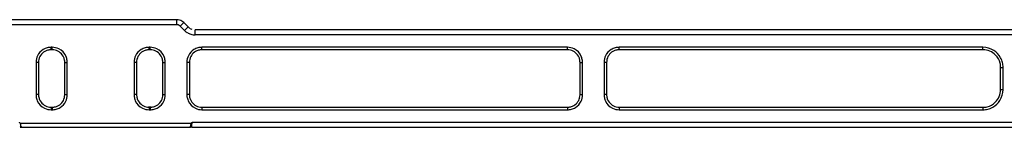
# Model space of a CAD drawing. Units: millimetres. Extents: x 359 to 2459, y 303 to 1788.
# Drawn here: x 1432 to 1628, y 1432 to 1454 of the extents above; entities that cross this region are included whole.
import ezdxf

# ---------------------------------------------------------------- set-up
doc = ezdxf.new("R2010")
doc.units = ezdxf.units.MM
doc.header["$LTSCALE"] = 0.15

msp = doc.modelspace()

# ---------------------------------------------------------------- linework, layer by layer
at = {"color": 7, "linetype": 'Continuous'}
for p, q in [((1463.65, 1453.76), (1417.88, 1453.76)), ((1463.65, 1452.76), (1463.65, 1453.76)), ((1463.65, 1452.76), (1417.88, 1452.76)), ((1464.36, 1452.47), (1465.07, 1453.18)), ((1465.21, 1451.61), (1464.36, 1452.47)), ((1465.92, 1452.32), (1465.07, 1453.18)), ((1465.21, 1451.61), (1465.92, 1452.32)), ((1632.7, 1451.73), (1467.33, 1451.73)), ((1467.33, 1450.73), (1467.33, 1451.73)), ((1632.7, 1450.73), (1467.33, 1450.73)), ((1438.66, 1447.77), (1438.66, 1448.27)), ((1438.88, 1448.27), (1438.66, 1448.27)), ((1438.88, 1447.77), (1438.66, 1447.77)), ((1438.88, 1447.77), (1438.88, 1448.27)), ((1458.16, 1447.77), (1458.16, 1448.27)), ((1458.38, 1448.27), (1458.16, 1448.27)), ((1458.38, 1447.77), (1458.16, 1447.77)), ((1458.38, 1447.77), (1458.38, 1448.27)), ((1541.38, 1448.27), (1468.66, 1448.27)), ((1468.66, 1447.77), (1468.66, 1448.27)), ((1541.38, 1447.77), (1468.66, 1447.77)), ((1541.38, 1447.77), (1541.38, 1448.27)), ((1624.03, 1448.27), (1551.66, 1448.27)), ((1551.66, 1447.77), (1551.66, 1448.27)), ((1624.03, 1447.77), (1551.66, 1447.77)), ((1624.03, 1447.77), (1624.03, 1448.27)), ((1435.66, 1445.28), (1435.66, 1438.85)), ((1436.16, 1445.28), (1435.66, 1445.28)), ((1436.16, 1445.28), (1436.16, 1438.85)), ((1441.38, 1438.85), (1441.38, 1445.28)), ((1441.38, 1445.28), (1441.88, 1445.28)), ((1441.88, 1438.85), (1441.88, 1445.28)), ((1455.16, 1445.28), (1455.16, 1438.85)), ((1455.66, 1445.28), (1455.16, 1445.28)), ((1455.66, 1445.28), (1455.66, 1438.85)), ((1460.88, 1445.28), (1461.38, 1445.28)), ((1460.88, 1438.85), (1460.88, 1445.28)), ((1461.38, 1438.85), (1461.38, 1445.28)), ((1466.16, 1445.28), (1465.66, 1445.28)), ((1465.66, 1445.28), (1465.66, 1438.85)), ((1466.16, 1445.28), (1466.16, 1438.85)), ((1543.88, 1445.28), (1544.38, 1445.28)), ((1543.88, 1438.85), (1543.88, 1445.28)), ((1544.38, 1438.85), (1544.38, 1445.28)), ((1549.16, 1445.28), (1548.66, 1445.28)), ((1548.66, 1445.28), (1548.66, 1438.85)), ((1549.16, 1445.28), (1549.16, 1438.85)), ((1627.53, 1444.28), (1628.03, 1444.28)), ((1627.53, 1439.85), (1627.53, 1444.28)), ((1628.03, 1439.85), (1628.03, 1444.28)), ((1627.53, 1439.85), (1628.03, 1439.85)), ((1436.16, 1438.85), (1435.66, 1438.85)), ((1441.38, 1438.85), (1441.88, 1438.85)), ((1455.66, 1438.85), (1455.16, 1438.85)), ((1460.88, 1438.85), (1461.38, 1438.85)), ((1466.16, 1438.85), (1465.66, 1438.85)), ((1543.88, 1438.85), (1544.38, 1438.85)), ((1549.16, 1438.85), (1548.66, 1438.85)), ((1438.66, 1436.35), (1438.66, 1435.85)), ((1438.66, 1436.35), (1438.88, 1436.35)), ((1438.66, 1435.85), (1438.88, 1435.85)), ((1438.88, 1436.35), (1438.88, 1435.85)), ((1458.59, 1436.36), (1458.05, 1436.36)), ((1458.16, 1436.35), (1458.16, 1435.85)), ((1458.16, 1436.35), (1458.38, 1436.35)), ((1458.16, 1435.85), (1458.38, 1435.85)), ((1458.38, 1436.35), (1458.38, 1435.85)), ((1468.66, 1436.35), (1541.38, 1436.35)), ((1468.66, 1436.35), (1468.66, 1435.85)), ((1468.66, 1435.85), (1541.38, 1435.85)), ((1541.38, 1436.35), (1541.38, 1435.85)), ((1551.66, 1436.35), (1624.03, 1436.35)), ((1551.66, 1436.35), (1551.66, 1435.85)), ((1551.66, 1435.85), (1624.03, 1435.85)), ((1624.03, 1436.35), (1624.03, 1435.85)), ((1432.5, 1432.37), (1432.62, 1432.36)), ((1432.51, 1433.16), (1466.53, 1433.16)), ((1432.62, 1432.36), (1466.42, 1432.36)), ((1466.65, 1432.39), (1647.02, 1432.39)), ((1466.69, 1433.39), (1647.02, 1433.39))]:
    msp.add_line(p, q, dxfattribs=at)
for centre, radius, start, end in [((1463.65, 1451.75), 2.01, 73.6799, 89.9469), ((1463.65, 1451.76), 2, 59.122, 73.6178), ((1463.65, 1451.75), 2.01, 45.0157, 59.0792), ((1463.65, 1451.75), 1.01, 73.6928, 89.945), ((1467.34, 1453.74), 3.01, 225.0273, 238.2877), ((1467.34, 1453.74), 2.01, 225.0206, 238.2838), ((1467.34, 1453.73), 2, 238.3126, 249.3995), ((1467.34, 1453.74), 3, 238.3284, 253.1912), ((1467.34, 1453.76), 3.02, 253.264, 269.9401), ((1438.66, 1445.28), 2.5, 113.3243, 166.3186), ((1438.66, 1445.26), 3.02, 105.1152, 122.2353), ((1438.66, 1445.27), 2.5, 105.0663, 113.3186), ((1438.66, 1445.26), 3.01, 90.0317, 105.0344), ((1438.66, 1445.27), 2.5, 97.343, 105.0571), ((1438.66, 1445.27), 2.5, 89.9966, 97.3351), ((1438.88, 1445.26), 2.51, 76.3877, 89.9781), ((1438.88, 1445.28), 2.5, 23.4506, 76.3606), ((1458.16, 1445.28), 2.5, 113.3243, 166.3186), ((1458.16, 1445.26), 3.02, 105.1152, 122.2353), ((1458.16, 1445.27), 2.5, 105.0663, 113.3186), ((1458.16, 1445.26), 3.01, 90.0317, 105.0344), ((1458.16, 1445.27), 2.5, 97.343, 105.0571), ((1458.16, 1445.27), 2.5, 89.9966, 97.3351), ((1458.38, 1445.26), 2.51, 76.3877, 89.9781), ((1458.38, 1445.28), 2.5, 23.4506, 76.3606), ((1468.66, 1445.28), 2.5, 113.3243, 166.3186), ((1468.66, 1445.26), 3.02, 105.1152, 122.2353), ((1468.66, 1445.26), 2.51, 97.3772, 113.2858), ((1468.66, 1445.26), 3.01, 90.0317, 105.0344), ((1468.66, 1445.27), 2.5, 89.9966, 97.3351), ((1541.38, 1445.26), 2.51, 76.3877, 89.9781), ((1541.38, 1445.28), 2.5, 23.4506, 76.3606), ((1551.66, 1445.28), 2.5, 113.3243, 166.3186), ((1551.66, 1445.26), 3.02, 105.1152, 122.2353), ((1551.66, 1445.26), 2.51, 97.3772, 113.2858), ((1551.66, 1445.26), 3.01, 90.0317, 105.0344), ((1551.66, 1445.27), 2.5, 89.9966, 97.3351), ((1624.03, 1444.28), 3.5, 43.9766, 90.011), ((1438.67, 1445.27), 2.51, 166.346, 179.9778), ((1438.87, 1445.27), 2.51, 7.5466, 23.4124), ((1438.87, 1445.28), 2.5, 359.9969, 7.5046), ((1438.87, 1445.27), 3, 15.2261, 23.4502), ((1438.86, 1445.27), 3.01, 0.0326, 15.1864), ((1458.17, 1445.27), 2.51, 166.346, 179.9778), ((1458.37, 1445.27), 2.51, 7.5466, 23.4124), ((1458.37, 1445.28), 2.5, 359.9969, 7.5046), ((1458.37, 1445.27), 3, 15.2261, 23.4502), ((1458.36, 1445.27), 3.01, 0.0326, 15.1864), ((1468.67, 1445.27), 2.51, 166.346, 179.9778), ((1541.37, 1445.27), 2.51, 7.5466, 23.4124), ((1541.37, 1445.28), 2.5, 359.9969, 7.5046), ((1541.37, 1445.27), 3, 15.2261, 23.4502), ((1541.36, 1445.27), 3.01, 0.0326, 15.1864), ((1551.67, 1445.27), 2.51, 166.346, 179.9778), ((1624.02, 1444.27), 4.01, 13.7498, 28.7512), ((1624.02, 1444.27), 3.52, 0.0228, 13.6894), ((1624.01, 1444.27), 4.02, 0.0302, 13.693), ((1624.03, 1439.85), 3.5, 313.9766, 0.011), ((1438.67, 1438.85), 3.01, 180.0326, 195.1864), ((1438.66, 1438.85), 3, 195.2261, 203.4502), ((1438.66, 1438.85), 2.5, 179.9969, 187.5046), ((1438.67, 1438.85), 2.51, 187.5466, 203.4124), ((1438.66, 1438.85), 2.5, 203.4506, 256.3606), ((1438.88, 1438.85), 2.5, 293.3243, 346.3186), ((1438.86, 1438.85), 2.51, 346.346, 359.9778), ((1458.17, 1438.85), 3.01, 180.0326, 195.1864), ((1458.16, 1438.85), 3, 195.2261, 203.4502), ((1458.16, 1438.85), 2.5, 179.9969, 187.5046), ((1458.17, 1438.85), 2.51, 187.5466, 203.4124), ((1458.16, 1438.85), 2.5, 203.4506, 256.3606), ((1458.38, 1438.85), 2.5, 293.3243, 346.3186), ((1458.36, 1438.85), 2.51, 346.346, 359.9778), ((1468.67, 1438.85), 3.01, 180.0326, 195.1864), ((1468.66, 1438.85), 3, 195.2261, 203.4502), ((1468.66, 1438.85), 2.5, 179.9969, 187.5046), ((1468.67, 1438.85), 2.51, 187.5466, 203.4124), ((1468.66, 1438.85), 2.5, 203.4506, 256.3606), ((1541.38, 1438.85), 2.5, 293.3243, 346.3186), ((1541.36, 1438.85), 2.51, 346.346, 359.9778), ((1551.67, 1438.85), 3.01, 180.0326, 195.1864), ((1551.66, 1438.85), 3, 195.2261, 203.4502), ((1551.66, 1438.85), 2.5, 179.9969, 187.5046), ((1551.67, 1438.85), 2.51, 187.5466, 203.4124), ((1551.66, 1438.85), 2.5, 203.4506, 256.3606), ((1438.66, 1438.86), 2.51, 256.3877, 269.9781), ((1438.88, 1438.85), 2.5, 269.9966, 277.3351), ((1438.88, 1438.86), 3.01, 270.0317, 285.0344), ((1438.88, 1438.85), 2.5, 277.343, 285.0571), ((1438.88, 1438.85), 2.5, 285.0663, 293.3186), ((1438.87, 1438.86), 3.02, 285.1152, 302.2353), ((1458.16, 1438.86), 2.51, 256.3877, 269.9781), ((1458.38, 1438.85), 2.5, 269.9966, 277.3351), ((1458.38, 1438.86), 3.01, 270.0317, 285.0344), ((1458.38, 1438.85), 2.5, 277.343, 285.0571), ((1458.38, 1438.85), 2.5, 285.0663, 293.3186), ((1458.37, 1438.86), 3.02, 285.1152, 302.2353), ((1468.66, 1438.86), 2.51, 256.3877, 269.9781), ((1541.38, 1438.85), 2.5, 269.9966, 277.3351), ((1541.38, 1438.86), 3.01, 270.0317, 285.0344), ((1541.37, 1438.86), 2.51, 277.3772, 293.2858), ((1541.37, 1438.86), 3.02, 285.1152, 302.2353), ((1551.66, 1438.86), 2.51, 256.3877, 269.9781), ((1624.03, 1439.86), 3.52, 270.0228, 283.6894), ((1624.03, 1439.87), 4.02, 270.0302, 283.693), ((1624.03, 1439.86), 4.01, 283.7498, 298.7512), ((1404.17, 1413.4), 34.55, 35.112, 35.3438), ((1426.05, 1428.79), 7.8, 34.0953, 35.0974), ((1466.65, 1431.89), 0.502, 90.0617, 103.2484), ((1501.83, 1408.51), 43.06, 144.7056, 144.8917), ((1442.66, 1433.38), 24.03, 359.2082, 0.0108)]:
    msp.add_arc(centre, radius, start, end, dxfattribs=at)
for points in [[(1464.36, 1452.47), (1464.24, 1452.59), (1464.09, 1452.67), (1463.93, 1452.72)], [(1437.06, 1447.81), (1436.59, 1447.52), (1436.2, 1447.08), (1435.96, 1446.59)], [(1440.19, 1447.97), (1439.79, 1448.17), (1439.33, 1448.27), (1438.88, 1448.27)], [(1441.63, 1446.47), (1441.35, 1447.11), (1440.81, 1447.67), (1440.19, 1447.97)], [(1456.56, 1447.81), (1456.09, 1447.52), (1455.7, 1447.08), (1455.46, 1446.59)], [(1459.69, 1447.97), (1459.29, 1448.17), (1458.83, 1448.27), (1458.38, 1448.27)], [(1461.13, 1446.47), (1460.85, 1447.11), (1460.31, 1447.67), (1459.69, 1447.97)], [(1467.06, 1447.81), (1466.59, 1447.52), (1466.2, 1447.08), (1465.96, 1446.59)], [(1542.69, 1447.97), (1542.29, 1448.17), (1541.83, 1448.27), (1541.38, 1448.27)], [(1544.13, 1446.47), (1543.85, 1447.11), (1543.31, 1447.67), (1542.69, 1447.97)], [(1550.06, 1447.81), (1549.59, 1447.52), (1549.2, 1447.08), (1548.96, 1446.59)], [(1626.17, 1447.66), (1625.54, 1448.05), (1624.77, 1448.27), (1624.03, 1448.27)], [(1627.54, 1446.2), (1627.22, 1446.78), (1626.73, 1447.3), (1626.17, 1447.66)], [(1435.96, 1446.59), (1435.77, 1446.19), (1435.66, 1445.73), (1435.66, 1445.28)], [(1455.46, 1446.59), (1455.27, 1446.19), (1455.16, 1445.73), (1455.16, 1445.28)], [(1465.96, 1446.59), (1465.77, 1446.19), (1465.66, 1445.73), (1465.66, 1445.28)], [(1548.96, 1446.59), (1548.77, 1446.19), (1548.66, 1445.73), (1548.66, 1445.28)], [(1627.43, 1445.11), (1627.29, 1445.7), (1626.97, 1446.27), (1626.55, 1446.71)], [(1627.41, 1437.71), (1627.81, 1438.34), (1628.03, 1439.1), (1628.03, 1439.85)], [(1435.91, 1437.65), (1436.18, 1437.02), (1436.72, 1436.45), (1437.35, 1436.15)], [(1441.57, 1437.53), (1441.77, 1437.94), (1441.88, 1438.4), (1441.88, 1438.85)], [(1455.41, 1437.65), (1455.68, 1437.02), (1456.22, 1436.45), (1456.85, 1436.15)], [(1461.07, 1437.53), (1461.27, 1437.94), (1461.38, 1438.4), (1461.38, 1438.85)], [(1465.91, 1437.65), (1466.18, 1437.02), (1466.72, 1436.45), (1467.35, 1436.15)], [(1544.07, 1437.53), (1544.27, 1437.94), (1544.38, 1438.4), (1544.38, 1438.85)], [(1548.91, 1437.65), (1549.18, 1437.02), (1549.72, 1436.45), (1550.35, 1436.15)], [(1625.96, 1436.34), (1626.54, 1436.66), (1627.06, 1437.15), (1627.41, 1437.71)], [(1437.35, 1436.15), (1437.75, 1435.95), (1438.21, 1435.85), (1438.66, 1435.85)], [(1440.48, 1436.31), (1440.94, 1436.6), (1441.33, 1437.04), (1441.57, 1437.53)], [(1456.85, 1436.15), (1457.25, 1435.95), (1457.71, 1435.85), (1458.16, 1435.85)], [(1459.98, 1436.31), (1460.44, 1436.6), (1460.83, 1437.04), (1461.07, 1437.53)], [(1467.35, 1436.15), (1467.75, 1435.95), (1468.21, 1435.85), (1468.66, 1435.85)], [(1542.98, 1436.31), (1543.44, 1436.6), (1543.83, 1437.04), (1544.07, 1437.53)], [(1550.35, 1436.15), (1550.75, 1435.95), (1551.21, 1435.85), (1551.66, 1435.85)], [(1624.86, 1436.45), (1625.45, 1436.59), (1626.02, 1436.91), (1626.46, 1437.33)], [(1432.56, 1433.05), (1432.55, 1433.09), (1432.53, 1433.13), (1432.51, 1433.16)], [(1432.61, 1432.49), (1432.63, 1432.51), (1432.65, 1432.53), (1432.67, 1432.56)], [(1432.69, 1432.41), (1432.69, 1432.39), (1432.7, 1432.36), (1432.73, 1432.36)], [(1466.35, 1432.41), (1466.34, 1432.39), (1466.33, 1432.36), (1466.31, 1432.36)], [(1466.42, 1432.49), (1466.4, 1432.51), (1466.39, 1432.54), (1466.37, 1432.56)], [(1466.53, 1432.38), (1466.49, 1432.37), (1466.45, 1432.36), (1466.42, 1432.37)], [(1466.53, 1433.16), (1466.55, 1433.2), (1466.58, 1433.24), (1466.6, 1433.27)]]:
    msp.add_open_spline(points, degree=3, dxfattribs=at)
for points, knots in [([(1432.5, 1432.37), (1432.5, 1432.38), (1432.53, 1432.39), (1432.53, 1432.41), (1432.57, 1432.45), (1432.6, 1432.47), (1432.61, 1432.49)], [0, 0, 0, 0, 0.083834, 0.293735, 0.603896, 1, 1, 1, 1]), ([(1432.67, 1432.56), (1432.66, 1432.59), (1432.65, 1432.76), (1432.62, 1432.93), (1432.56, 1433.05)], [0, 0, 0, 0, 0.208833, 1, 1, 1, 1]), ([(1432.67, 1432.56), (1432.67, 1432.54), (1432.67, 1432.49), (1432.68, 1432.45), (1432.69, 1432.41)], [0, 0, 0, 0, 0.300795, 1, 1, 1, 1]), ([(1466.37, 1432.56), (1466.37, 1432.55), (1466.37, 1432.5), (1466.36, 1432.45), (1466.35, 1432.41)], [0, 0, 0, 0, 0.301336, 1, 1, 1, 1]), ([(1466.53, 1433.16), (1466.49, 1433.11), (1466.41, 1432.92), (1466.38, 1432.71), (1466.37, 1432.56)], [0, 0, 0, 0, 0.279627, 1, 1, 1, 1]), ([(1466.53, 1432.38), (1466.53, 1432.37), (1466.49, 1432.39), (1466.5, 1432.44), (1466.44, 1432.47), (1466.42, 1432.49)], [0, 0, 0, 0, 0.065589, 0.403869, 1, 1, 1, 1]), ([(1466.65, 1432.39), (1466.66, 1432.38), (1466.66, 1432.49), (1466.67, 1432.57), (1466.68, 1432.81), (1466.68, 1432.96), (1466.68, 1433.05)], [0, 0, 0, 0, 0.063557, 0.265351, 0.587783, 1, 1, 1, 1])]:
    msp.add_open_spline(points, degree=3, knots=knots, dxfattribs=at)

doc.saveas('drawing.dxf')
